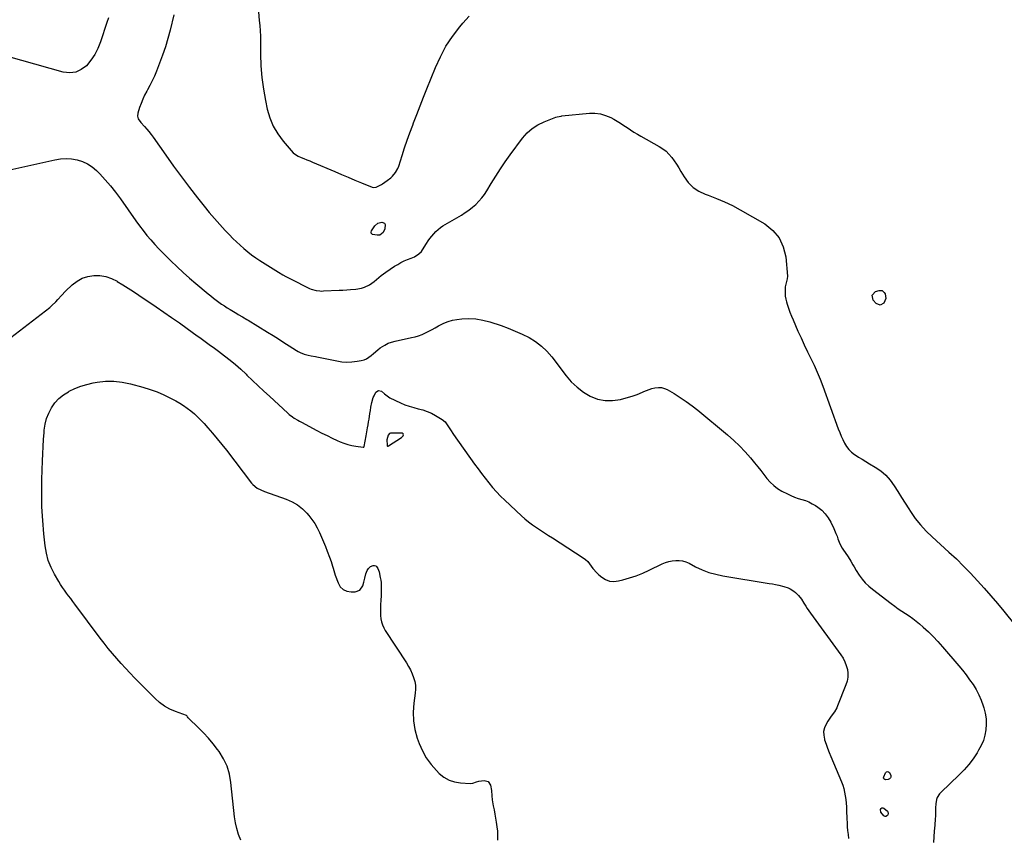
# Model space of a CAD drawing. Units: inches. Extents: x 1899938 to 1905263, y 400892 to 406186.
# Drawn here: x 1901021 to 1901862, y 404604 to 405304 of the extents above; entities that cross this region are included whole.
import ezdxf

# ---------------------------------------------------------------- set-up
doc = ezdxf.new("R2010")
doc.units = ezdxf.units.IN
doc.header["$MEASUREMENT"] = 0
for name, color, linetype in [('1', 7, 'Continuous'), ('7', 7, 'Continuous'), ('8', 7, 'Continuous')]:
    doc.layers.add(name, color=color, linetype=linetype)

msp = doc.modelspace()

# ---------------------------------------------------------------- linework, layer by layer
at = {"layer": '1', "color": 18}
for points in [[(1901224.49, 405310.76, 1652), (1901225.31, 405303.4, 1652), (1901225.74, 405298.91, 1652), (1901226.07, 405294.41, 1652), (1901226.26, 405289.9, 1652), (1901226.35, 405285.39, 1652), (1901226.4, 405274.44, 1652), (1901226.75, 405264.49, 1652), (1901227.49, 405254.57, 1652), (1901228.82, 405244.71, 1652), (1901230.55, 405234.9, 1652), (1901232.07, 405227.54, 1652), (1901234.23, 405220.07, 1652), (1901237.1, 405212.94, 1652), (1901241.01, 405206.33, 1652), (1901245.63, 405200.08, 1652), (1901252.5, 405192.12, 1652), (1901254.36, 405190.28, 1652), (1901256.36, 405188.65, 1652), (1901258.58, 405187.34, 1652), (1901260.95, 405186.23, 1652), (1901263.43, 405185.28, 1652), (1901265.9, 405184.31, 1652), (1901268.36, 405183.3, 1652), (1901270.81, 405182.27, 1652), (1901289.8, 405174.13, 1652), (1901295.49, 405171.71, 1652), (1901301.19, 405169.31, 1652), (1901306.91, 405166.94, 1652), (1901312.63, 405164.6, 1652), (1901321.75, 405160.89, 1652), (1901322.91, 405160.59, 1652), (1901325.2, 405160.71, 1652), (1901329.58, 405163.05, 1652), (1901330.64, 405163.74, 1652), (1901334.55, 405166.41, 1652), (1901337.72, 405168.88, 1652), (1901339.17, 405170.28, 1652), (1901341.77, 405173.34, 1652), (1901343.71, 405176.81, 1652), (1901344.44, 405178.68, 1652), (1901347.37, 405187.91, 1652), (1901349.51, 405194.43, 1652), (1901351.71, 405200.94, 1652), (1901354.02, 405207.4, 1652), (1901356.4, 405213.84, 1652), (1901357.1, 405215.7, 1652), (1901359.91, 405223.04, 1652), (1901362.74, 405230.37, 1652), (1901365.62, 405237.68, 1652), (1901368.54, 405244.98, 1652), (1901375.8, 405263.02, 1652), (1901380.04, 405272.28, 1652), (1901384.81, 405281.22, 1652), (1901390.39, 405289.67, 1652), (1901396.51, 405297.81, 1652), (1901399.23, 405301.1, 1652), (1901404.62, 405307.11, 1652)], [(1901335.21, 404939.54, 1658), (1901335.39, 404939.58, 1658), (1901335.57, 404939.66, 1658), (1901346.84, 404946.93, 1658), (1901348.2, 404948.44, 1658), (1901348.48, 404949.09, 1658), (1901348.32, 404950.05, 1658), (1901347.46, 404950.5, 1658), (1901338.47, 404950.74, 1658), (1901337.5, 404950.6, 1658), (1901336.65, 404950.28, 1658), (1901335.34, 404948.93, 1658), (1901334.37, 404944.94, 1658), (1901334.44, 404940.27, 1658), (1901334.55, 404939.9, 1658), (1901334.83, 404939.63, 1658), (1901335.21, 404939.54, 1658)]]:
    msp.add_polyline3d(points, dxfattribs=at)
at = {"layer": '7', "color": 18}
for points in [[(1901096.45, 405305.58, 1656), (1901095.13, 405301.56, 1656), (1901089.61, 405284.95, 1656), (1901087.37, 405279.43, 1656), (1901084.7, 405274.16, 1656), (1901081.38, 405269.28, 1656), (1901077.63, 405264.65, 1656), (1901073.24, 405261.29, 1656), (1901068.54, 405259.06, 1656), (1901063.36, 405258.49, 1656), (1901057.86, 405259.04, 1656), (1900997.9, 405275.89, 1656)], [(1901152.41, 405308, 1654), (1901149.18, 405295.01, 1654), (1901147.24, 405287.84, 1654), (1901145.11, 405280.72, 1654), (1901142.7, 405273.7, 1654), (1901140.09, 405266.74, 1654), (1901137.35, 405259.85, 1654), (1901135.63, 405255.77, 1654), (1901133.79, 405251.74, 1654), (1901131.79, 405247.8, 1654), (1901129.69, 405243.9, 1654), (1901129.1, 405242.87, 1654), (1901127.31, 405239.48, 1654), (1901125.67, 405236.03, 1654), (1901124.25, 405232.49, 1654), (1901122.97, 405228.88, 1654), (1901121.44, 405224.05, 1654), (1901121.16, 405221.61, 1654), (1901121.82, 405219.24, 1654), (1901123.95, 405216.02, 1654), (1901127.11, 405212.68, 1654), (1901129.11, 405210.52, 1654), (1901131.04, 405208.3, 1654), (1901132.86, 405205.98, 1654), (1901134.61, 405203.61, 1654), (1901145.35, 405188.22, 1654), (1901151.97, 405178.93, 1654), (1901158.7, 405169.72, 1654), (1901165.59, 405160.64, 1654), (1901172.6, 405151.64, 1654), (1901178.28, 405144.5, 1654), (1901182.61, 405139.19, 1654), (1901187.02, 405133.97, 1654), (1901191.57, 405128.86, 1654), (1901196.22, 405123.83, 1654), (1901199.76, 405120.1, 1654), (1901202.74, 405117.04, 1654), (1901205.79, 405114.05, 1654), (1901208.92, 405111.16, 1654), (1901212.11, 405108.33, 1654), (1901215.41, 405105.62, 1654), (1901218.78, 405103.02, 1654), (1901222.26, 405100.56, 1654), (1901225.82, 405098.21, 1654), (1901241.6, 405088.27, 1654), (1901245.41, 405086, 1654), (1901248.01, 405084.57, 1654), (1901251.95, 405082.52, 1654), (1901268.17, 405074.36, 1654), (1901269.57, 405073.73, 1654), (1901273.97, 405072.48, 1654), (1901277.02, 405072.14, 1654), (1901278.55, 405072.1, 1654), (1901280.09, 405072.12, 1654), (1901293.53, 405072.73, 1654), (1901296.77, 405072.89, 1654), (1901300, 405073.07, 1654), (1901303.23, 405073.27, 1654), (1901307.92, 405073.6, 1654), (1901312.77, 405074.45, 1654), (1901315.09, 405075.25, 1654), (1901319.52, 405077.47, 1654), (1901323.58, 405080.31, 1654), (1901325.47, 405081.92, 1654), (1901327.42, 405083.64, 1654), (1901329.36, 405085.25, 1654), (1901331.38, 405086.76, 1654), (1901333.44, 405088.22, 1654), (1901340.89, 405093.23, 1654), (1901343.56, 405094.89, 1654), (1901346.28, 405096.44, 1654), (1901349.11, 405097.79, 1654), (1901352, 405099.03, 1654), (1901355.03, 405100.21, 1654), (1901357.81, 405101.44, 1654), (1901361.66, 405103.84, 1654), (1901363.76, 405105.95, 1654), (1901364.64, 405107.17, 1654), (1901368.12, 405112.7, 1654), (1901369.56, 405114.88, 1654), (1901371.07, 405117.01, 1654), (1901372.67, 405119.07, 1654), (1901374.33, 405121.09, 1654), (1901376.13, 405122.97, 1654), (1901378.03, 405124.72, 1654), (1901380.09, 405126.28, 1654), (1901382.26, 405127.71, 1654), (1901398.07, 405137.04, 1654), (1901401.28, 405139.08, 1654), (1901404.4, 405141.25, 1654), (1901407.37, 405143.62, 1654), (1901410.25, 405146.11, 1654), (1901412.92, 405148.81, 1654), (1901415.42, 405151.64, 1654), (1901417.68, 405154.68, 1654), (1901419.76, 405157.85, 1654), (1901423.41, 405163.97, 1654), (1901427.28, 405170.24, 1654), (1901431.27, 405176.44, 1654), (1901435.44, 405182.51, 1654), (1901439.73, 405188.5, 1654), (1901450.3, 405202.81, 1654), (1901454.19, 405207.22, 1654), (1901458.49, 405211.11, 1654), (1901463.39, 405214.2, 1654), (1901468.69, 405216.76, 1654), (1901478.7, 405220.57, 1654), (1901479.94, 405220.99, 1654), (1901483.16, 405221.63, 1654), (1901483.82, 405221.7, 1654), (1901507.37, 405224.01, 1654), (1901512.12, 405224.04, 1654), (1901516.75, 405223.52, 1654), (1901521.22, 405222.19, 1654), (1901525.57, 405220.3, 1654), (1901528.1, 405218.92, 1654), (1901531.07, 405217.23, 1654), (1901534, 405215.48, 1654), (1901536.87, 405213.62, 1654), (1901539.71, 405211.71, 1654), (1901542.53, 405209.78, 1654), (1901545.4, 405207.92, 1654), (1901548.33, 405206.15, 1654), (1901551.29, 405204.44, 1654), (1901567.01, 405195.68, 1654), (1901570.03, 405193.74, 1654), (1901572.84, 405191.57, 1654), (1901575.35, 405189.06, 1654), (1901577.67, 405186.32, 1654), (1901579.77, 405183.37, 1654), (1901581.81, 405180.37, 1654), (1901583.74, 405177.31, 1654), (1901585.6, 405174.2, 1654), (1901588.24, 405169.63, 1654), (1901591.83, 405164.75, 1654), (1901595.95, 405160.54, 1654), (1901600.89, 405157.31, 1654), (1901606.38, 405154.75, 1654), (1901608.8, 405153.92, 1654), (1901615.85, 405151.29, 1654), (1901622.78, 405148.4, 1654), (1901629.53, 405145.09, 1654), (1901636.15, 405141.51, 1654), (1901657.14, 405129.37, 1654), (1901664.03, 405123.86, 1654), (1901669.54, 405117.48, 1654), (1901673, 405109.79, 1654), (1901675.07, 405101.21, 1654), (1901676.52, 405084.9, 1654), (1901676.45, 405082.52, 1654), (1901675.41, 405079.09, 1654), (1901674.88, 405076.74, 1654), (1901674.74, 405075.54, 1654), (1901674.58, 405072.81, 1654), (1901674.57, 405070.25, 1654), (1901674.74, 405067.71, 1654), (1901675.19, 405065.21, 1654), (1901675.82, 405062.73, 1654), (1901676.42, 405060.82, 1654), (1901677.55, 405057.42, 1654), (1901678.74, 405054.05, 1654), (1901680.05, 405050.71, 1654), (1901681.42, 405047.41, 1654), (1901685.58, 405037.86, 1654), (1901688.21, 405031.95, 1654), (1901690.91, 405026.06, 1654), (1901693.71, 405020.22, 1654), (1901696.57, 405014.42, 1654), (1901699.38, 405008.59, 1654), (1901702.05, 405002.7, 1654), (1901704.51, 404996.72, 1654), (1901706.82, 404990.68, 1654), (1901720.01, 404954.38, 1654), (1901721.21, 404951.25, 1654), (1901722.47, 404948.15, 1654), (1901723.85, 404945.09, 1654), (1901725.29, 404942.06, 1654), (1901726.99, 404939.24, 1654), (1901728.95, 404936.65, 1654), (1901731.3, 404934.41, 1654), (1901733.91, 404932.4, 1654), (1901734.35, 404932.11, 1654), (1901737.4, 404930.16, 1654), (1901740.47, 404928.24, 1654), (1901743.56, 404926.35, 1654), (1901746.66, 404924.5, 1654), (1901751.65, 404921.56, 1654), (1901756.36, 404918.28, 1654), (1901760.69, 404914.6, 1654), (1901764.42, 404910.32, 1654), (1901767.75, 404905.64, 1654), (1901770.8, 404900.67, 1654), (1901773.88, 404895.71, 1654), (1901777.01, 404890.78, 1654), (1901780.17, 404885.87, 1654), (1901781.66, 404883.59, 1654), (1901785.8, 404877.74, 1654), (1901790.23, 404872.13, 1654), (1901795.08, 404866.88, 1654), (1901800.22, 404861.88, 1654), (1901814.57, 404848.94, 1654), (1901820.88, 404843.06, 1654), (1901827.07, 404837.04, 1654), (1901833.05, 404830.83, 1654), (1901838.91, 404824.49, 1654), (1901844.63, 404818.02, 1654), (1901850.3, 404811.51, 1654), (1901855.91, 404804.94, 1654), (1901861.47, 404798.33, 1654), (1901870.99, 404786.9, 1654)], [(1901006.93, 405174.49, 1656), (1901050.63, 405184.26, 1656), (1901055.4, 405185, 1656), (1901060.17, 405185.32, 1656), (1901064.93, 405185.01, 1656), (1901069.7, 405184.27, 1656), (1901074.26, 405182.83, 1656), (1901078.55, 405180.92, 1656), (1901082.45, 405178.29, 1656), (1901086.08, 405175.19, 1656), (1901088.98, 405172.23, 1656), (1901093.72, 405167.16, 1656), (1901098.28, 405161.93, 1656), (1901102.57, 405156.49, 1656), (1901106.69, 405150.89, 1656), (1901119.84, 405132.03, 1656), (1901122.86, 405127.83, 1656), (1901125.98, 405123.7, 1656), (1901129.22, 405119.66, 1656), (1901132.55, 405115.7, 1656), (1901135.99, 405111.83, 1656), (1901139.51, 405108.03, 1656), (1901143.12, 405104.32, 1656), (1901146.8, 405100.67, 1656), (1901149.74, 405097.83, 1656), (1901155, 405092.87, 1656), (1901160.31, 405087.97, 1656), (1901165.73, 405083.19, 1656), (1901171.2, 405078.47, 1656), (1901181.56, 405069.74, 1656), (1901183.8, 405067.89, 1656), (1901186.08, 405066.08, 1656), (1901188.39, 405064.32, 1656), (1901190.74, 405062.59, 1656), (1901193.12, 405060.93, 1656), (1901195.53, 405059.3, 1656), (1901197.98, 405057.73, 1656), (1901200.45, 405056.19, 1656), (1901206.12, 405052.77, 1656), (1901207.33, 405052.05, 1656), (1901211.03, 405049.93, 1656), (1901214.71, 405047.8, 1656), (1901215.92, 405047.06, 1656), (1901232.39, 405036.88, 1656), (1901237.02, 405034, 1656), (1901241.65, 405031.1, 1656), (1901246.26, 405028.19, 1656), (1901250.87, 405025.26, 1656), (1901256.97, 405021.36, 1656), (1901258.54, 405020.43, 1656), (1901260.16, 405019.58, 1656), (1901263.56, 405018.22, 1656), (1901267.07, 405017.19, 1656), (1901269.56, 405016.74, 1656), (1901273.32, 405016.13, 1656), (1901274.56, 405015.88, 1656), (1901291.64, 405012.28, 1656), (1901295.91, 405011.64, 1656), (1901300.2, 405011.32, 1656), (1901304.49, 405011.5, 1656), (1901308.79, 405012, 1656), (1901312.45, 405012.65, 1656), (1901314.81, 405013.29, 1656), (1901317.04, 405014.19, 1656), (1901320.96, 405017.03, 1656), (1901322.79, 405018.74, 1656), (1901326.62, 405021.94, 1656), (1901328.63, 405023.44, 1656), (1901332.52, 405025.95, 1656), (1901335.34, 405027.39, 1656), (1901338.31, 405028.48, 1656), (1901341.39, 405029.32, 1656), (1901355.3, 405032.23, 1656), (1901358.37, 405032.99, 1656), (1901361.39, 405033.9, 1656), (1901364.33, 405035.04, 1656), (1901367.22, 405036.32, 1656), (1901370.06, 405037.74, 1656), (1901372.87, 405039.21, 1656), (1901375.65, 405040.74, 1656), (1901378.41, 405042.31, 1656), (1901379.62, 405043.02, 1656), (1901383.05, 405044.74, 1656), (1901386.58, 405046.16, 1656), (1901390.25, 405047.12, 1656), (1901394.03, 405047.78, 1656), (1901398.45, 405048.27, 1656), (1901404.47, 405048.54, 1656), (1901410.44, 405048.3, 1656), (1901416.33, 405047.29, 1656), (1901422.16, 405045.76, 1656), (1901431.88, 405042.52, 1656), (1901438.01, 405040.31, 1656), (1901444.05, 405037.89, 1656), (1901449.96, 405035.18, 1656), (1901455.79, 405032.26, 1656), (1901461.27, 405028.86, 1656), (1901466.39, 405025.04, 1656), (1901470.98, 405020.6, 1656), (1901475.2, 405015.73, 1656), (1901487.38, 404999.7, 1656), (1901491.89, 404994.52, 1656), (1901496.78, 404989.8, 1656), (1901502.25, 404985.77, 1656), (1901508.11, 404982.19, 1656), (1901514.35, 404979.8, 1656), (1901520.7, 404978.39, 1656), (1901527.2, 404978.46, 1656), (1901533.81, 404979.5, 1656), (1901544.84, 404982.58, 1656), (1901547.18, 404983.31, 1656), (1901549.48, 404984.14, 1656), (1901553.94, 404986.16, 1656), (1901556.16, 404987.18, 1656), (1901560.75, 404988.79, 1656), (1901563.12, 404989.36, 1656), (1901566.36, 404989.71, 1656), (1901568.95, 404989.56, 1656), (1901571.44, 404988.86, 1656), (1901573.88, 404987.79, 1656), (1901579.78, 404984.36, 1656), (1901585.02, 404981.14, 1656), (1901590.15, 404977.75, 1656), (1901595.09, 404974.1, 1656), (1901599.92, 404970.28, 1656), (1901625.39, 404949.04, 1656), (1901630.62, 404944.45, 1656), (1901635.67, 404939.67, 1656), (1901640.45, 404934.63, 1656), (1901645.05, 404929.41, 1656), (1901648.53, 404925.24, 1656), (1901651.24, 404921.95, 1656), (1901653.9, 404918.63, 1656), (1901656.51, 404915.26, 1656), (1901659.09, 404911.86, 1656), (1901661.82, 404908.67, 1656), (1901664.81, 404905.77, 1656), (1901668.16, 404903.3, 1656), (1901671.75, 404901.12, 1656), (1901676.57, 404898.64, 1656), (1901679.53, 404897.23, 1656), (1901682.54, 404895.96, 1656), (1901685.64, 404894.89, 1656), (1901688.78, 404893.96, 1656), (1901691.89, 404892.98, 1656), (1901694.92, 404891.8, 1656), (1901697.82, 404890.33, 1656), (1901700.63, 404888.67, 1656), (1901702.5, 404887.43, 1656), (1901705.89, 404884.75, 1656), (1901708.93, 404881.76, 1656), (1901711.43, 404878.31, 1656), (1901713.57, 404874.56, 1656), (1901716.08, 404869.16, 1656), (1901718.02, 404864.73, 1656), (1901718.91, 404862.48, 1656), (1901719.76, 404860.22, 1656), (1901720.74, 404857.48, 1656), (1901721.88, 404854.83, 1656), (1901723.31, 404852.32, 1656), (1901723.83, 404851.51, 1656), (1901724.36, 404850.7, 1656), (1901727.82, 404845.64, 1656), (1901729.8, 404842.61, 1656), (1901730.74, 404841.07, 1656), (1901732.57, 404837.95, 1656), (1901733.49, 404836.39, 1656), (1901735.41, 404833.32, 1656), (1901737.99, 404829.32, 1656), (1901740.43, 404825.94, 1656), (1901743.07, 404822.76, 1656), (1901746.03, 404819.87, 1656), (1901749.19, 404817.18, 1656), (1901765.22, 404804.92, 1656), (1901768.21, 404802.7, 1656), (1901771.24, 404800.54, 1656), (1901774.33, 404798.48, 1656), (1901777.47, 404796.47, 1656), (1901780.58, 404794.43, 1656), (1901783.62, 404792.29, 1656), (1901786.55, 404790.01, 1656), (1901789.4, 404787.62, 1656), (1901792.64, 404784.77, 1656), (1901796.96, 404780.8, 1656), (1901801.16, 404776.7, 1656), (1901805.18, 404772.43, 1656), (1901809.08, 404768.04, 1656), (1901822.87, 404751.83, 1656), (1901826.09, 404747.92, 1656), (1901829.22, 404743.94, 1656), (1901832.22, 404739.87, 1656), (1901835.13, 404735.73, 1656), (1901837.78, 404731.44, 1656), (1901840.16, 404727.03, 1656), (1901842.16, 404722.42, 1656), (1901843.89, 404717.69, 1656), (1901844.49, 404715.78, 1656), (1901845.62, 404711.2, 1656), (1901846.35, 404706.58, 1656), (1901846.46, 404701.9, 1656), (1901846.17, 404697.19, 1656), (1901845.27, 404692.55, 1656), (1901843.99, 404688.05, 1656), (1901842.15, 404683.74, 1656), (1901839.93, 404679.57, 1656), (1901838.54, 404677.32, 1656), (1901835.14, 404672.28, 1656), (1901831.51, 404667.43, 1656), (1901827.51, 404662.88, 1656), (1901823.28, 404658.52, 1656), (1901807.64, 404643.63, 1656), (1901806.43, 404642.28, 1656), (1901804.62, 404639.22, 1656), (1901804.01, 404637.51, 1656), (1901803.32, 404633.91, 1656), (1901803.16, 404630.25, 1656), (1901803.17, 404625.31, 1656), (1901803.06, 404623.15, 1656), (1901802.91, 404621, 1656), (1901802.41, 404615.47, 1656), (1901802.02, 404610.56, 1656), (1901801.7, 404605.64, 1656), (1901801.49, 404600.71, 1656)], [(1901332.32, 405129.99, 1654), (1901332.84, 405128.87, 1654), (1901332.66, 405125.35, 1654), (1901331.2, 405122.02, 1654), (1901328.38, 405119.87, 1654), (1901326.03, 405119.68, 1654), (1901322.17, 405120.33, 1654), (1901321.69, 405120.58, 1654), (1901320.98, 405121.4, 1654), (1901320.76, 405122.45, 1654), (1901321.11, 405123.45, 1654), (1901324.11, 405127.87, 1654), (1901326.63, 405130.16, 1654), (1901329.93, 405131.05, 1654), (1901332.32, 405129.99, 1654)], [(1901012.98, 405032.23, 1658), (1901046.21, 405058.09, 1658), (1901048.07, 405059.63, 1658), (1901051.55, 405062.97, 1658), (1901053.17, 405064.77, 1658), (1901056.4, 405068.39, 1658), (1901059.8, 405071.85, 1658), (1901065.56, 405077.45, 1658), (1901069.64, 405080.61, 1658), (1901074.02, 405083.11, 1658), (1901078.83, 405084.61, 1658), (1901083.92, 405085.44, 1658), (1901089.14, 405085.24, 1658), (1901094.21, 405084.43, 1658), (1901099.05, 405082.73, 1658), (1901103.74, 405080.44, 1658), (1901103.93, 405080.32, 1658), (1901108.57, 405077.46, 1658), (1901113.18, 405074.55, 1658), (1901117.75, 405071.58, 1658), (1901122.3, 405068.56, 1658), (1901137.05, 405058.62, 1658), (1901143.74, 405054.07, 1658), (1901150.4, 405049.47, 1658), (1901157.02, 405044.8, 1658), (1901163.6, 405040.08, 1658), (1901172.1, 405033.92, 1658), (1901174.41, 405032.26, 1658), (1901176.72, 405030.6, 1658), (1901179.04, 405028.95, 1658), (1901181.37, 405027.31, 1658), (1901183.69, 405025.66, 1658), (1901186, 405024, 1658), (1901188.29, 405022.31, 1658), (1901190.57, 405020.61, 1658), (1901195.68, 405016.76, 1658), (1901200.43, 405013.02, 1658), (1901205.08, 405009.18, 1658), (1901209.58, 405005.16, 1658), (1901213.98, 405001.02, 1658), (1901214.77, 405000.24, 1658), (1901219.52, 404995.65, 1658), (1901224.29, 404991.1, 1658), (1901229.11, 404986.59, 1658), (1901233.96, 404982.11, 1658), (1901249.61, 404967.82, 1658), (1901250.94, 404966.67, 1658), (1901253.73, 404964.53, 1658), (1901255.18, 404963.55, 1658), (1901258.19, 404961.72, 1658), (1901259.72, 404960.85, 1658), (1901261.26, 404960, 1658), (1901274.58, 404952.91, 1658), (1901278.87, 404950.67, 1658), (1901283.2, 404948.49, 1658), (1901287.57, 404946.4, 1658), (1901291.97, 404944.36, 1658), (1901294.47, 404943.24, 1658), (1901297.68, 404941.95, 1658), (1901300.95, 404940.87, 1658), (1901304.29, 404940.06, 1658), (1901307.69, 404939.46, 1658), (1901314.16, 404938.59, 1658), (1901314.36, 404938.59, 1658), (1901314.7, 404938.73, 1658), (1901315.05, 404939.23, 1658), (1901315.74, 404943.79, 1658), (1901316.51, 404948.35, 1658), (1901317.83, 404955.27, 1658), (1901318.29, 404957.73, 1658), (1901318.73, 404960.19, 1658), (1901319.14, 404962.66, 1658), (1901319.87, 404967.36, 1658), (1901320.29, 404970.07, 1658), (1901320.72, 404972.79, 1658), (1901321.53, 404976.83, 1658), (1901322.71, 404981.05, 1658), (1901323.33, 404982.63, 1658), (1901324.98, 404985.62, 1658), (1901327.14, 404987.04, 1658), (1901329.66, 404986.46, 1658), (1901332.41, 404984.33, 1658), (1901334.49, 404982.41, 1658), (1901336.83, 404980.88, 1658), (1901346.07, 404976.51, 1658), (1901349.74, 404974.93, 1658), (1901353.46, 404973.54, 1658), (1901357.27, 404972.42, 1658), (1901361.15, 404971.48, 1658), (1901365, 404970.49, 1658), (1901368.75, 404969.25, 1658), (1901372.35, 404967.63, 1658), (1901375.86, 404965.77, 1658), (1901381.63, 404962.32, 1658), (1901384.05, 404960.27, 1658), (1901386.52, 404956.74, 1658), (1901388.54, 404953.56, 1658), (1901391.26, 404949.54, 1658), (1901409.28, 404924.21, 1658), (1901412.23, 404920.12, 1658), (1901415.24, 404916.08, 1658), (1901418.31, 404912.08, 1658), (1901421.43, 404908.13, 1658), (1901424.67, 404904.27, 1658), (1901428, 404900.5, 1658), (1901431.49, 404896.87, 1658), (1901435.08, 404893.34, 1658), (1901449.2, 404880, 1658), (1901452.25, 404877.28, 1658), (1901455.39, 404874.68, 1658), (1901458.67, 404872.25, 1658), (1901462.04, 404869.94, 1658), (1901465.48, 404867.72, 1658), (1901468.92, 404865.5, 1658), (1901472.36, 404863.28, 1658), (1901475.8, 404861.06, 1658), (1901502.09, 404844.12, 1658), (1901504.1, 404842.62, 1658), (1901505.94, 404840.98, 1658), (1901508.99, 404837.06, 1658), (1901510.41, 404834.99, 1658), (1901513.68, 404831.22, 1658), (1901515.53, 404829.52, 1658), (1901517.92, 404827.54, 1658), (1901521.19, 404825.55, 1658), (1901524.63, 404824.23, 1658), (1901528.29, 404823.93, 1658), (1901532.11, 404824.31, 1658), (1901535.89, 404825.25, 1658), (1901541.67, 404826.89, 1658), (1901547.37, 404828.77, 1658), (1901552.93, 404831, 1658), (1901558.41, 404833.47, 1658), (1901569.6, 404838.95, 1658), (1901572.37, 404840.1, 1658), (1901575.2, 404841.02, 1658), (1901578.12, 404841.58, 1658), (1901581.11, 404841.9, 1658), (1901584.08, 404841.8, 1658), (1901586.99, 404841.4, 1658), (1901589.8, 404840.54, 1658), (1901592.54, 404839.37, 1658), (1901598.11, 404836.44, 1658), (1901603.68, 404833.85, 1658), (1901609.37, 404831.64, 1658), (1901615.25, 404829.98, 1658), (1901621.25, 404828.7, 1658), (1901661, 404822.2, 1658), (1901663.72, 404821.72, 1658), (1901666.43, 404821.19, 1658), (1901669.13, 404820.6, 1658), (1901673.55, 404819.53, 1658), (1901677.08, 404818.36, 1658), (1901678.76, 404817.57, 1658), (1901681.93, 404815.63, 1658), (1901683.39, 404814.49, 1658), (1901686, 404811.85, 1658), (1901688.46, 404808.67, 1658), (1901690.58, 404805.42, 1658), (1901692.24, 404802.71, 1658), (1901693.52, 404800.74, 1658), (1901696.21, 404796.87, 1658), (1901722.31, 404761.16, 1658), (1901724.14, 404758.26, 1658), (1901725.71, 404755.25, 1658), (1901726.88, 404752.06, 1658), (1901727.77, 404748.74, 1658), (1901728.14, 404745.37, 1658), (1901728.13, 404742.03, 1658), (1901727.54, 404738.74, 1658), (1901726.56, 404735.49, 1658), (1901719.43, 404717.63, 1658), (1901718.63, 404715.86, 1658), (1901716.71, 404712.49, 1658), (1901715.59, 404710.9, 1658), (1901713.3, 404707.74, 1658), (1901712.23, 404706.11, 1658), (1901711.19, 404704.45, 1658), (1901709.6, 404701.78, 1658), (1901708.28, 404698.72, 1658), (1901707.51, 404695.59, 1658), (1901707.56, 404692.38, 1658), (1901708.17, 404689.1, 1658), (1901708.37, 404688.48, 1658), (1901709.61, 404684.86, 1658), (1901710.9, 404681.26, 1658), (1901712.28, 404677.69, 1658), (1901713.71, 404674.14, 1658), (1901722.7, 404652.68, 1658), (1901723.79, 404649.75, 1658), (1901724.73, 404646.77, 1658), (1901725.44, 404643.74, 1658), (1901725.99, 404640.66, 1658), (1901726.37, 404637.54, 1658), (1901726.69, 404634.42, 1658), (1901726.91, 404631.28, 1658), (1901727.06, 404628.15, 1658), (1901727.3, 404621.05, 1658), (1901727.47, 404617.65, 1658), (1901727.69, 404614.26, 1658), (1901728, 404610.88, 1658), (1901728.37, 404607.5, 1658), (1901728.78, 404604.13, 1658)], [(1901760.61, 405065.56, 1654), (1901759.02, 405061.8, 1654), (1901758.84, 405061.57, 1654), (1901755.68, 405060.03, 1654), (1901752.46, 405061.45, 1654), (1901749.91, 405064.37, 1654), (1901748.94, 405068.44, 1654), (1901751.75, 405071.54, 1654), (1901754.84, 405072.66, 1654), (1901757.44, 405072.61, 1654), (1901759.34, 405070.83, 1654), (1901759.94, 405069.59, 1654), (1901760.61, 405065.56, 1654)], [(1901762.01, 404661.53, 1658), (1901762.85, 404661.25, 1658), (1901763.7, 404660.57, 1658), (1901765.01, 404657.98, 1658), (1901765, 404656.7, 1658), (1901764.76, 404656.07, 1658), (1901763.84, 404655.08, 1658), (1901762.57, 404654.6, 1658), (1901760.72, 404654.36, 1658), (1901759.71, 404654.61, 1658), (1901758.99, 404655.09, 1658), (1901758.74, 404655.91, 1658), (1901758.8, 404656.96, 1658), (1901760.39, 404660.44, 1658), (1901761.19, 404661.19, 1658), (1901762.01, 404661.53, 1658)], [(1901756.33, 404626.63, 1658), (1901756.19, 404629.08, 1658), (1901756.66, 404629.85, 1658), (1901757.24, 404630.32, 1658), (1901757.98, 404630.34, 1658), (1901758.84, 404630.07, 1658), (1901762.05, 404627.46, 1658), (1901762.4, 404626.93, 1658), (1901762.64, 404625.67, 1658), (1901762.3, 404624.41, 1658), (1901761.92, 404623.88, 1658), (1901760.64, 404623, 1658), (1901760.01, 404622.9, 1658), (1901758.8, 404623.43, 1658), (1901756.33, 404626.63, 1658)]]:
    msp.add_polyline3d(points, dxfattribs=at)
at = {"layer": '8', "color": 18}
for points in [[(1901209.61, 404602.89, 1660), (1901207.68, 404607.7, 1660), (1901206.08, 404612.6, 1660), (1901204.96, 404617.63, 1660), (1901204.17, 404622.75, 1660), (1901201.08, 404652.17, 1660), (1901199.76, 404659.21, 1660), (1901197.75, 404665.98, 1660), (1901194.68, 404672.35, 1660), (1901190.92, 404678.44, 1660), (1901189.67, 404680.14, 1660), (1901185.85, 404685.06, 1660), (1901181.88, 404689.84, 1660), (1901177.66, 404694.41, 1660), (1901173.28, 404698.83, 1660), (1901164.84, 404706.93, 1660), (1901164.59, 404707.22, 1660), (1901164.07, 404708.27, 1660), (1901163.75, 404708.86, 1660), (1901163.49, 404709.07, 1660), (1901163.18, 404709.24, 1660), (1901153.8, 404712.63, 1660), (1901148.96, 404714.76, 1660), (1901144.37, 404717.28, 1660), (1901140.16, 404720.4, 1660), (1901136.2, 404723.9, 1660), (1901118.79, 404741.55, 1660), (1901114.88, 404745.59, 1660), (1901111.03, 404749.68, 1660), (1901107.25, 404753.84, 1660), (1901103.53, 404758.05, 1660), (1901099.89, 404762.33, 1660), (1901096.31, 404766.67, 1660), (1901092.83, 404771.08, 1660), (1901089.41, 404775.53, 1660), (1901067.75, 404804.41, 1660), (1901065.96, 404806.79, 1660), (1901064.18, 404809.17, 1660), (1901062.4, 404811.55, 1660), (1901060.62, 404813.93, 1660), (1901058.88, 404816.34, 1660), (1901057.19, 404818.78, 1660), (1901055.59, 404821.28, 1660), (1901054.03, 404823.81, 1660), (1901050.36, 404830.02, 1660), (1901047.42, 404835.82, 1660), (1901045.01, 404841.8, 1660), (1901043.39, 404848.03, 1660), (1901042.29, 404854.44, 1660), (1901041.23, 404864.48, 1660), (1901040.25, 404876.05, 1660), (1901039.59, 404887.64, 1660), (1901039.39, 404899.24, 1660), (1901039.51, 404910.86, 1660), (1901040, 404926.86, 1660), (1901040.23, 404932.97, 1660), (1901040.53, 404939.09, 1660), (1901040.93, 404945.2, 1660), (1901041.39, 404951.3, 1660), (1901041.55, 404953.21, 1660), (1901042.32, 404958.25, 1660), (1901043.54, 404963.14, 1660), (1901045.43, 404967.81, 1660), (1901047.75, 404972.35, 1660), (1901050.72, 404976.45, 1660), (1901054.06, 404980.17, 1660), (1901057.95, 404983.3, 1660), (1901062.22, 404986.05, 1660), (1901062.83, 404986.38, 1660), (1901067.78, 404988.72, 1660), (1901072.84, 404990.75, 1660), (1901078.07, 404992.29, 1660), (1901083.41, 404993.51, 1660), (1901086.9, 404994.14, 1660), (1901094.04, 404994.93, 1660), (1901101.16, 404995.07, 1660)], [(1901101.16, 404995.07, 1660), (1901108.23, 404994.26, 1660), (1901115.27, 404992.81, 1660), (1901125.86, 404989.86, 1660), (1901131.94, 404987.95, 1660), (1901137.93, 404985.79, 1660), (1901143.76, 404983.25, 1660), (1901149.5, 404980.45, 1660), (1901153.91, 404978.12, 1660), (1901157.3, 404976.2, 1660), (1901160.59, 404974.16, 1660), (1901163.77, 404971.92, 1660), (1901166.85, 404969.55, 1660), (1901169.81, 404967.02, 1660), (1901172.68, 404964.39, 1660), (1901175.43, 404961.64, 1660), (1901178.09, 404958.8, 1660), (1901181.24, 404955.27, 1660), (1901185.36, 404950.54, 1660), (1901189.4, 404945.76, 1660), (1901193.33, 404940.89, 1660), (1901197.19, 404935.95, 1660), (1901218.56, 404907.96, 1660), (1901219.66, 404906.69, 1660), (1901223.58, 404903.61, 1660), (1901226.61, 404902.09, 1660), (1901229.75, 404900.83, 1660), (1901248.31, 404894.24, 1660), (1901253.29, 404892.02, 1660), (1901257.95, 404889.34, 1660), (1901262.14, 404885.97, 1660), (1901266.02, 404882.15, 1660), (1901267.61, 404880.3, 1660), (1901270.28, 404876.93, 1660), (1901272.72, 404873.41, 1660), (1901274.83, 404869.69, 1660), (1901276.72, 404865.82, 1660), (1901278.43, 404861.85, 1660), (1901280.11, 404857.86, 1660), (1901281.75, 404853.86, 1660), (1901283.37, 404849.85, 1660), (1901285.41, 404844.72, 1660), (1901286.77, 404840.93, 1660), (1901287.88, 404837.06, 1660), (1901288.4, 404835.11, 1660), (1901289.55, 404831.24, 1660), (1901290.19, 404829.33, 1660), (1901292.57, 404822.58, 1660), (1901294.5, 404819.38, 1660), (1901296.93, 404816.92, 1660), (1901300.11, 404815.57, 1660), (1901303.8, 404814.96, 1660), (1901307.22, 404815.1, 1660), (1901311.27, 404816.56, 1660), (1901313.75, 404820.08, 1660), (1901314.7, 404823.18, 1660), (1901315.51, 404826.63, 1660), (1901316.25, 404830.29, 1660), (1901317.42, 404833.09, 1660), (1901318.59, 404834.89, 1660), (1901320.34, 404836.52, 1660), (1901322.56, 404837.4, 1660), (1901323.87, 404837.46, 1660), (1901324.77, 404837.24, 1660), (1901325.52, 404836.72, 1660), (1901326.71, 404835.03, 1660), (1901327.76, 404831.95, 1660), (1901328.69, 404827.2, 1660), (1901329.06, 404825.06, 1660), (1901329.37, 404822.9, 1660), (1901329.54, 404819.65, 1660), (1901329.48, 404815.25, 1660), (1901329.33, 404810.86, 1660), (1901329.22, 404808.67, 1660), (1901328.89, 404802.97, 1660), (1901328.8, 404800.21, 1660), (1901328.81, 404797.45, 1660), (1901328.97, 404794.7, 1660), (1901329.22, 404791.94, 1660), (1901329.73, 404789.26, 1660), (1901330.48, 404786.67, 1660), (1901331.58, 404784.2, 1660), (1901332.91, 404781.82, 1660), (1901351.08, 404754.21, 1660), (1901352.88, 404751.24, 1660), (1901354.52, 404748.2, 1660), (1901355.93, 404745.04, 1660), (1901357.19, 404741.81, 1660), (1901358.07, 404738.49, 1660), (1901358.64, 404735.15, 1660), (1901358.71, 404731.76, 1660), (1901358.47, 404728.33, 1660), (1901357.25, 404719.9, 1660), (1901356.72, 404712.29, 1660), (1901356.93, 404704.76, 1660), (1901358.24, 404697.34, 1660), (1901360.28, 404689.99, 1660), (1901361.92, 404685.43, 1660), (1901364.7, 404679.07, 1660), (1901367.99, 404673.04, 1660), (1901372.06, 404667.51, 1660), (1901376.64, 404662.3, 1660), (1901379.11, 404659.84, 1660), (1901383.11, 404656.67, 1660), (1901387.4, 404654.16, 1660), (1901392.13, 404652.65, 1660), (1901397.16, 404651.79, 1660), (1901405.46, 404651.32, 1660), (1901407.66, 404651.46, 1660), (1901410.79, 404652.57, 1660), (1901412.93, 404653.18, 1660), (1901417.32, 404653.74, 1660), (1901420.89, 404652.83, 1660), (1901422.94, 404649.76, 1660), (1901423.74, 404645.2, 1660), (1901424.11, 404640.6, 1660), (1901424.28, 404637.2, 1660), (1901424.47, 404635.45, 1660), (1901425.16, 404632, 1660), (1901425.97, 404628.56, 1660), (1901426.63, 404625.09, 1660), (1901427.83, 404618.05, 1660), (1901428.37, 404614.23, 1660), (1901428.76, 404610.4, 1660), (1901428.93, 404606.55, 1660), (1901428.95, 404602.69, 1660)]]:
    msp.add_polyline3d(points, dxfattribs=at)

doc.saveas('drawing.dxf')
